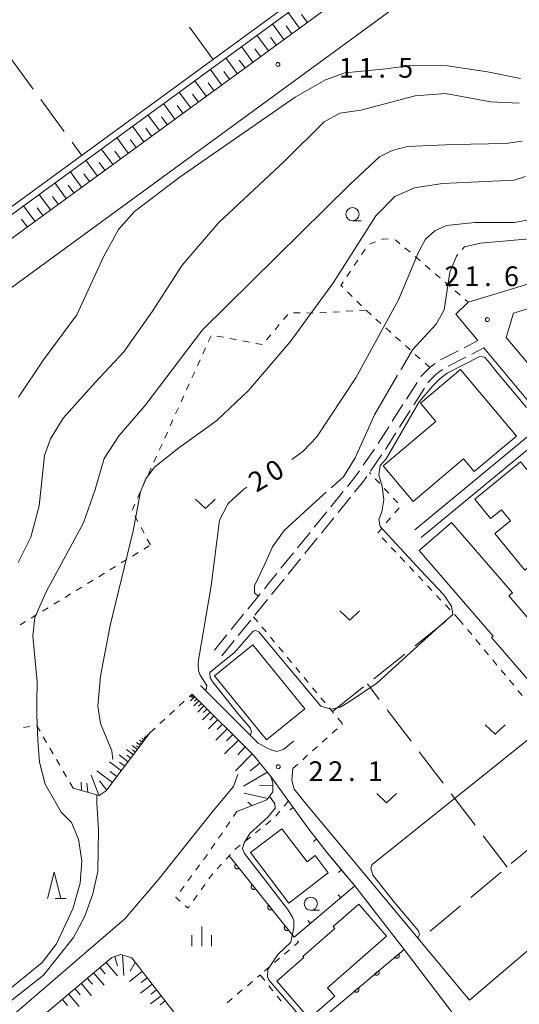
# Model space of a CAD drawing. Units: millimetres. Extents: x -72000 to -70000, y 40500 to 42000.
# Drawn here: x -71419 to -71324, y 40786 to 40973 of the extents above; entities that cross this region are included whole.
import ezdxf

# ---------------------------------------------------------------- set-up
doc = ezdxf.new("R2010")
doc.units = ezdxf.units.MM
for name, color, linetype, lineweight in [('210100_道路縁（街区線）', 7, 'Continuous', 15), ('210600_庭園路等', 7, 'Continuous', 15), ('300100_普通建物', 7, 'Continuous', 15), ('510100_水涯線（河川、湖池等）（海岸線）', 7, 'Continuous', 15), ('610111_人工斜面(上)', 7, 'Continuous', 9), ('610199_人工斜面(中)', 7, 'Continuous', 9), ('611000_被覆(直)', 7, 'Continuous', 20), ('614000_塀', 7, 'Continuous', 20), ('630100_植生界', 7, 'Continuous', 9), ('630200_耕地界', 7, 'Continuous', 9), ('631300_畑', 7, 'Continuous', 9), ('633100_広葉樹林', 7, 'Continuous', 9), ('633200_針葉樹林', 7, 'Continuous', 9), ('633400_荒地', 7, 'Continuous', 9), ('710100_等高線（計曲線）', 7, 'Continuous', 20), ('710107_等高線（計曲線）（注記）', 7, 'Continuous', 20), ('710200_等高線（主曲線）', 7, 'Continuous', 9), ('710300_等高線（補助曲線）', 7, 'Continuous', 9), ('731200_図化機測定による標高点', 7, 'Continuous', 20), ('731207_図化機測定による標高点（注記）', 7, 'Continuous', 20)]:
    doc.layers.add(name, color=color, linetype=linetype, lineweight=lineweight)
doc.styles.add('Style-WORKING', font='txt')

msp = doc.modelspace()

# ---------------------------------------------------------------- linework, layer by layer
at = {"layer": '210100_道路縁（街区線）', "flags": 128}
for points in [[(-71128.35, 41147.19), (-71165.95, 41119.78), (-71203.75, 41090.06), (-71431.36, 40923.72), (-71454.76, 40908.72), (-71489.52, 40882.46), (-71499.67, 40873.79), (-71549.12, 40837.65), (-71566.01, 40825.14), (-71587.6, 40809.64), (-71592.42, 40806.04)], [(-71428.34, 40916.63), (-71351.99, 40972.43), (-71286.37, 41020.38)], [(-71275.02, 40892.44), (-71277.55, 40890.45), (-71295.24, 40875.22), (-71308.15, 40890.13), (-71322.89, 40907.9), (-71326.9, 40912.74), (-71325.52, 40917.32), (-71321.38, 40918.58), (-71311.83, 40922), (-71304.38, 40925.53), (-71301.99, 40926.83), (-71275.02, 40892.44)], [(-71322.79, 40922.85), (-71334.09, 40919.43), (-71336.43, 40917.17), (-71332.26, 40912.14)], [(-71331.11, 40910.76), (-71319.45, 40896.71), (-71344.23, 40876.21)], [(-71343.04, 40874.77), (-71321.29, 40892.75), (-71317.57, 40894.43), (-71311.59, 40887.23), (-71297.28, 40870.7), (-71295.33, 40872.38), (-71270.56, 40840.87), (-71286.01, 40827.54)], [(-71386.45, 40845.1), (-71374.81, 40833.51), (-71371.51, 40829.46), (-71367.29, 40823.6), (-71364.5, 40819.73), (-71361.03, 40815.21), (-71355.57, 40808.69), (-71346.44, 40796.87), (-71336.96, 40784.45), (-71365.37, 40760.56), (-71368.18, 40762.38), (-71375.59, 40771.7), (-71381.37, 40778.97)], [(-71367.24, 40836.14), (-71369.14, 40834.55), (-71370.41, 40834.18), (-71371.86, 40834.62), (-71373.9, 40835.78), (-71384.87, 40846.69)], [(-71286.01, 40827.54), (-71290.42, 40823.73), (-71296.58, 40818.55), (-71315.59, 40802.57), (-71333.88, 40787.04), (-71365.27, 40824.78), (-71367.08, 40827.06), (-71367.53, 40828.77), (-71367.34, 40830.97)]]:
    msp.add_lwpolyline(points, dxfattribs=at)
at = {"layer": '210600_庭園路等'}
for p, q in [((-71334.881, 40910.788), (-71332.26, 40912.14)), ((-71333.429, 40909.564), (-71331.11, 40910.76)), ((-71339.325, 40908.497), (-71335.992, 40910.215)), ((-71337.873, 40907.271), (-71334.54, 40908.99)), ((-71345.797, 40901.045), (-71343.778, 40904.205)), ((-71344.423, 40899.932), (-71342.404, 40903.092)), ((-71348.489, 40896.831), (-71346.47, 40899.991)), ((-71347.115, 40895.718), (-71345.096, 40898.878)), ((-71351.182, 40892.618), (-71349.163, 40895.778)), ((-71349.807, 40891.505), (-71347.788, 40894.665)), ((-71360.142, 40880.604), (-71357.779, 40883.516)), ((-71358.777, 40879.499), (-71356.415, 40882.411)), ((-71363.293, 40876.722), (-71360.929, 40879.634)), ((-71361.928, 40875.616), (-71359.565, 40878.528)), ((-71366.443, 40872.839), (-71364.08, 40875.751)), ((-71365.078, 40871.733), (-71362.715, 40874.645)), ((-71369.594, 40868.957), (-71367.231, 40871.869)), ((-71368.228, 40867.85), (-71365.865, 40870.762)), ((-71371.378, 40863.968), (-71369.016, 40866.88)), ((-71375.897, 40861.193), (-71373.533, 40864.104)), ((-71374.528, 40860.085), (-71372.166, 40862.997)), ((-71379.048, 40857.312), (-71376.685, 40860.223)), ((-71377.679, 40856.202), (-71375.316, 40859.114)), ((-71382.2, 40853.43), (-71379.836, 40856.341)), ((-71380.83, 40852.32), (-71378.467, 40855.232))]:
    msp.add_line(p, q, dxfattribs=at)
at = {"layer": '210600_庭園路等', "flags": 128}
for points in [[(-71343.105, 40905.258), (-71343.04, 40905.36), (-71341.36, 40907.01), (-71340.347, 40907.783)], [(-71341.731, 40904.145), (-71341.67, 40904.24), (-71340.21, 40905.68), (-71338.948, 40906.642)], [(-71353.994, 40888.485), (-71352.03, 40891.29), (-71351.855, 40891.564)], [(-71352.628, 40887.379), (-71350.57, 40890.31), (-71350.48, 40890.452)], [(-71356.991, 40884.487), (-71355.56, 40886.25), (-71354.712, 40887.461)], [(-71355.627, 40883.382), (-71354.16, 40885.19), (-71353.345, 40886.355)], [(-71372.745, 40865.075), (-71371.88, 40866.14), (-71370.382, 40867.986)]]:
    msp.add_lwpolyline(points, dxfattribs=at)
at = {"layer": '300100_普通建物', "flags": 128}
for points in [[(-71350.23, 40888.41), (-71340.26, 40896.78), (-71343.17, 40900.25), (-71335.56, 40906.63), (-71324.97, 40894.01), (-71332.97, 40887.3), (-71334.97, 40889.68), (-71344.54, 40881.64), (-71350.23, 40888.41)], [(-71310.83, 40879.85), (-71318.57, 40873.5), (-71318.1, 40872.92), (-71323.36, 40868.61), (-71329.02, 40875.52), (-71326.07, 40877.94), (-71327.81, 40880.06), (-71329.85, 40878.39), (-71332.84, 40882.04), (-71324.16, 40889.15), (-71322.26, 40886.83), (-71320.56, 40888.23), (-71318.39, 40885.46), (-71316.57, 40886.85), (-71310.83, 40879.85)], [(-71321.92, 40846.86), (-71329.69, 40855.83), (-71329.37, 40856.1), (-71343.4, 40872.29), (-71337.25, 40877.62), (-71325.7, 40864.29), (-71326.39, 40863.69), (-71322.92, 40859.68), (-71320.6, 40861.68), (-71313.83, 40853.87), (-71321.92, 40846.86)], [(-71372.34, 40836.38), (-71382.19, 40848.57), (-71374.91, 40854.45), (-71365.06, 40842.26), (-71372.34, 40836.38)], [(-71368.11, 40805.45), (-71375.39, 40815.01), (-71369.42, 40819.55), (-71364.65, 40813.29), (-71363.12, 40814.45), (-71360.62, 40811.16), (-71368.11, 40805.45)], [(-71364.22, 40783.56), (-71370.38, 40790.63), (-71365.26, 40795.11), (-71365.45, 40795.33), (-71359.36, 40800.65), (-71359.68, 40801.01), (-71354.84, 40805.24), (-71349.56, 40799.18), (-71360.76, 40789.4), (-71359.36, 40787.8), (-71364.22, 40783.56)]]:
    msp.add_lwpolyline(points, dxfattribs=at)
at = {"layer": '510100_水涯線（河川、湖池等）（海岸線）', "flags": 128}
for points in [[(-71132.04, 41148.59), (-71594.53, 40810.51)], [(-71593.79, 40809.49), (-71131.46, 41147.46)]]:
    msp.add_lwpolyline(points, dxfattribs=at)
at = {"layer": '610111_人工斜面(上)', "flags": 128}
for points in [[(-71438.72, 40919), (-71431.36, 40923.72), (-71203.75, 41090.06), (-71185.51, 41104.4)], [(-71386.45, 40845.1), (-71374.81, 40833.51), (-71371.51, 40829.46), (-71371.47, 40829.29), (-71371.11, 40828.17), (-71371.14, 40826.53), (-71372.25, 40825.05), (-71377.93, 40822.83)], [(-71394.37, 40837.79), (-71401.45, 40828.43), (-71402.72, 40826.73), (-71404.07, 40825.87), (-71409.01, 40827.25)], [(-71464.05, 40778.91), (-71460.14, 40780.87), (-71433.65, 40769.51), (-71432.17, 40769.7), (-71430.38, 40770.87), (-71401.68, 40795.14), (-71399.93, 40795.69), (-71397.87, 40795.03)], [(-71397.87, 40795.03), (-71388.2, 40782.55), (-71388.42, 40781.72), (-71390.89, 40779.02), (-71408.33, 40763.51), (-71408.99, 40763.7)]]:
    msp.add_lwpolyline(points, dxfattribs=at)
at = {"layer": '610199_人工斜面(中)', "flags": 128}
for points in [[(-71366.08, 40971.42), (-71368.24, 40974.37)], [(-71364.6, 40972.5), (-71365.68, 40973.98)], [(-71369.03, 40969.26), (-71371.19, 40972.22)], [(-71367.55, 40970.34), (-71368.63, 40971.82)], [(-71371.98, 40967.11), (-71374.14, 40970.06)], [(-71370.51, 40968.18), (-71371.59, 40969.66)], [(-71374.94, 40964.95), (-71377.09, 40967.9)], [(-71373.46, 40966.03), (-71374.54, 40967.5)], [(-71377.89, 40962.79), (-71380.05, 40965.74)], [(-71376.41, 40963.87), (-71377.49, 40965.35)], [(-71380.84, 40960.63), (-71383, 40963.59)], [(-71379.36, 40961.71), (-71380.44, 40963.19)], [(-71383.79, 40958.48), (-71385.95, 40961.43)], [(-71382.31, 40959.56), (-71383.39, 40961.03)], [(-71386.74, 40956.32), (-71388.9, 40959.27)], [(-71389.69, 40954.16), (-71391.85, 40957.11)], [(-71385.27, 40957.4), (-71386.35, 40958.87)], [(-71388.22, 40955.24), (-71389.3, 40956.72)], [(-71392.64, 40952.01), (-71394.8, 40954.96)], [(-71391.17, 40953.09), (-71392.25, 40954.56)], [(-71395.59, 40949.85), (-71397.75, 40952.8)], [(-71394.12, 40950.93), (-71395.2, 40952.4)], [(-71398.54, 40947.7), (-71400.7, 40950.65)], [(-71397.07, 40948.77), (-71398.15, 40950.25)], [(-71401.49, 40945.54), (-71403.65, 40948.49)], [(-71400.02, 40946.62), (-71401.09, 40948.09)], [(-71404.44, 40943.39), (-71406.59, 40946.34)], [(-71402.96, 40944.46), (-71404.04, 40945.94)], [(-71407.39, 40941.23), (-71409.54, 40944.18)], [(-71405.91, 40942.31), (-71406.99, 40943.78)], [(-71410.34, 40939.08), (-71412.49, 40942.03)], [(-71408.86, 40940.15), (-71409.94, 40941.63)], [(-71413.28, 40936.92), (-71415.44, 40939.87)], [(-71411.81, 40938), (-71412.89, 40939.47)], [(-71416.23, 40934.77), (-71418.38, 40937.72)], [(-71414.76, 40935.85), (-71415.83, 40937.32)], [(-71417.7, 40933.69), (-71418.78, 40935.17)], [(-71385.94, 40844.59), (-71386.73, 40843.8)], [(-71386.3, 40844.95), (-71386.66, 40844.59)], [(-71386.12, 40844.77), (-71386.49, 40844.39)], [(-71385.15, 40843.81), (-71386.11, 40842.84)], [(-71385.55, 40844.2), (-71385.98, 40843.76)], [(-71384.67, 40843.33), (-71385.2, 40842.79)], [(-71384.19, 40842.85), (-71385.36, 40841.67)], [(-71383.01, 40841.67), (-71384.44, 40840.23)], [(-71383.6, 40842.26), (-71384.25, 40841.61)], [(-71381.57, 40840.24), (-71383.32, 40838.48)], [(-71382.29, 40840.96), (-71383.09, 40840.16)], [(-71380.69, 40839.37), (-71381.66, 40838.39)], [(-71394.65, 40837.41), (-71394.77, 40837.5)], [(-71379.81, 40838.49), (-71381.95, 40836.34)], [(-71396.24, 40835.32), (-71397, 40835.89)], [(-71395.8, 40835.9), (-71396.38, 40836.34)], [(-71396.02, 40835.61), (-71396.35, 40835.86)], [(-71395.46, 40836.34), (-71395.91, 40836.68)], [(-71395.63, 40836.12), (-71395.89, 40836.31)], [(-71395.2, 40836.68), (-71395.54, 40836.94)], [(-71395.33, 40836.51), (-71395.53, 40836.66)], [(-71395.01, 40836.94), (-71395.27, 40837.14)], [(-71395.1, 40836.81), (-71395.25, 40836.93)], [(-71394.86, 40837.14), (-71395.05, 40837.29)], [(-71394.93, 40837.04), (-71395.05, 40837.13)], [(-71394.74, 40837.29), (-71394.89, 40837.41)], [(-71394.8, 40837.22), (-71394.89, 40837.28)], [(-71394.7, 40837.35), (-71394.76, 40837.4)], [(-71377.66, 40836.35), (-71380.27, 40833.73)], [(-71378.74, 40837.42), (-71379.93, 40836.23)], [(-71397.57, 40833.56), (-71398.87, 40834.55)], [(-71396.81, 40834.56), (-71397.81, 40835.31)], [(-71397.19, 40834.06), (-71397.76, 40834.49)], [(-71396.52, 40834.94), (-71396.96, 40835.27)], [(-71376.35, 40835.05), (-71377.8, 40833.59)], [(-71399.84, 40830.56), (-71402.07, 40832.24)], [(-71398.55, 40832.26), (-71400.25, 40833.55)], [(-71399.2, 40831.41), (-71400.18, 40832.15)], [(-71398.06, 40832.91), (-71398.81, 40833.48)], [(-71375.04, 40833.74), (-71378.23, 40830.53)], [(-71373.58, 40832.01), (-71375.43, 40830.51)], [(-71401.52, 40828.33), (-71404.47, 40830.52)], [(-71400.68, 40829.45), (-71401.97, 40830.42)], [(-71372.15, 40830.25), (-71376.72, 40827.6)], [(-71407.41, 40826.8), (-71407.44, 40828.37)], [(-71406.21, 40826.47), (-71406.42, 40828.16)], [(-71404.13, 40825.89), (-71405.58, 40829.71)], [(-71402.61, 40826.86), (-71404, 40828.64)], [(-71371.12, 40827.74), (-71373.65, 40827.8)], [(-71372.1, 40825.25), (-71376.56, 40826.27)], [(-71375.09, 40823.94), (-71375.9, 40824.61)], [(-71401.09, 40795.33), (-71400.61, 40793.51)], [(-71399.63, 40795.6), (-71399.41, 40791.71)], [(-71403.95, 40793.23), (-71402.94, 40792.04)], [(-71402.77, 40794.22), (-71400.6, 40791.65)], [(-71397.2, 40794.17), (-71398.15, 40792.51)], [(-71406.31, 40791.23), (-71405.31, 40790.05)], [(-71405.12, 40792.23), (-71403.13, 40789.88)], [(-71395.88, 40792.47), (-71398.3, 40790.6)], [(-71394.95, 40791.26), (-71396.1, 40790.37)], [(-71408.68, 40789.22), (-71407.67, 40788.04)], [(-71407.49, 40790.23), (-71405.49, 40787.87)], [(-71394.01, 40790.06), (-71396.2, 40788.36)], [(-71393.17, 40788.96), (-71394.21, 40788.15)], [(-71411.07, 40787.2), (-71410.06, 40786.01)], [(-71409.87, 40788.22), (-71407.86, 40785.84)], [(-71392.32, 40787.87), (-71394.3, 40786.33)], [(-71391.55, 40786.88), (-71392.5, 40786.14)]]:
    msp.add_lwpolyline(points, dxfattribs=at)
at = {"layer": '611000_被覆(直)'}
for p, q in [((-71379.43, 40814.38), (-71367.06, 40798.99)), ((-71364.86, 40780.98), (-71346.27, 40796.65))]:
    msp.add_line(p, q, dxfattribs=at)
at = {"layer": '611000_被覆(直)', "flags": 128}
for points in [[(-71378.177, 40812.821), (-71378.21, 40812.792), (-71378.24, 40812.76), (-71378.267, 40812.727), (-71378.292, 40812.691), (-71378.312, 40812.652), (-71378.33, 40812.612), (-71378.344, 40812.571), (-71378.354, 40812.529), (-71378.361, 40812.486), (-71378.363, 40812.442), (-71378.363, 40812.398), (-71378.358, 40812.355), (-71378.349, 40812.312), (-71378.337, 40812.27), (-71378.321, 40812.229), (-71378.302, 40812.191), (-71378.28, 40812.154), (-71378.254, 40812.118), (-71378.224, 40812.085), (-71378.193, 40812.055), (-71378.159, 40812.028), (-71378.123, 40812.004), (-71378.085, 40811.983), (-71378.045, 40811.965), (-71378.004, 40811.951), (-71377.961, 40811.941), (-71377.918, 40811.934), (-71377.874, 40811.932), (-71377.831, 40811.932), (-71377.787, 40811.937), (-71377.744, 40811.946), (-71377.703, 40811.958), (-71377.662, 40811.974), (-71377.623, 40811.993), (-71377.586, 40812.016), (-71377.551, 40812.042)], [(-71377.551, 40812.042), (-71378.177, 40812.821)], [(-71375.045, 40808.924), (-71375.078, 40808.895), (-71375.107, 40808.863), (-71375.135, 40808.83), (-71375.159, 40808.793), (-71375.18, 40808.755), (-71375.197, 40808.715), (-71375.212, 40808.674), (-71375.222, 40808.632), (-71375.229, 40808.588), (-71375.231, 40808.545), (-71375.231, 40808.501), (-71375.225, 40808.458), (-71375.217, 40808.415), (-71375.205, 40808.373), (-71375.189, 40808.332), (-71375.169, 40808.294), (-71375.147, 40808.257), (-71375.121, 40808.221), (-71375.092, 40808.188), (-71375.06, 40808.158), (-71375.027, 40808.131), (-71374.991, 40808.107), (-71374.952, 40808.086), (-71374.912, 40808.068), (-71374.871, 40808.054), (-71374.829, 40808.044), (-71374.786, 40808.037), (-71374.742, 40808.035), (-71374.698, 40808.035), (-71374.655, 40808.04), (-71374.612, 40808.049), (-71374.57, 40808.061), (-71374.529, 40808.077), (-71374.491, 40808.096), (-71374.454, 40808.119), (-71374.418, 40808.145)], [(-71374.418, 40808.145), (-71375.045, 40808.924)], [(-71371.912, 40805.027), (-71371.945, 40804.998), (-71371.975, 40804.966), (-71372.002, 40804.933), (-71372.027, 40804.896), (-71372.047, 40804.858), (-71372.065, 40804.818), (-71372.079, 40804.777), (-71372.089, 40804.734), (-71372.097, 40804.691), (-71372.099, 40804.647), (-71372.098, 40804.604), (-71372.093, 40804.561), (-71372.084, 40804.518), (-71372.072, 40804.476), (-71372.056, 40804.435), (-71372.037, 40804.397), (-71372.015, 40804.359), (-71371.989, 40804.324), (-71371.96, 40804.291), (-71371.928, 40804.261), (-71371.895, 40804.234), (-71371.858, 40804.209), (-71371.82, 40804.189), (-71371.78, 40804.171), (-71371.739, 40804.157), (-71371.696, 40804.147), (-71371.653, 40804.139), (-71371.609, 40804.137), (-71371.566, 40804.138), (-71371.523, 40804.143), (-71371.48, 40804.152), (-71371.438, 40804.164), (-71371.397, 40804.18), (-71371.359, 40804.199), (-71371.321, 40804.221), (-71371.286, 40804.247)], [(-71371.286, 40804.247), (-71371.912, 40805.027)], [(-71368.78, 40801.13), (-71368.813, 40801.101), (-71368.843, 40801.069), (-71368.87, 40801.036), (-71368.894, 40800.999), (-71368.915, 40800.961), (-71368.933, 40800.921), (-71368.947, 40800.88), (-71368.957, 40800.837), (-71368.964, 40800.794), (-71368.966, 40800.75), (-71368.966, 40800.707), (-71368.961, 40800.663), (-71368.952, 40800.621), (-71368.94, 40800.579), (-71368.924, 40800.538), (-71368.905, 40800.499), (-71368.882, 40800.462), (-71368.856, 40800.427), (-71368.827, 40800.394), (-71368.795, 40800.364), (-71368.762, 40800.337), (-71368.726, 40800.312), (-71368.687, 40800.292), (-71368.647, 40800.274), (-71368.606, 40800.259), (-71368.564, 40800.25), (-71368.521, 40800.242), (-71368.477, 40800.24), (-71368.433, 40800.241), (-71368.39, 40800.246), (-71368.347, 40800.255), (-71368.305, 40800.266), (-71368.264, 40800.283), (-71368.226, 40800.302), (-71368.189, 40800.324), (-71368.153, 40800.35)], [(-71368.153, 40800.35), (-71368.78, 40801.13)], [(-71347.274, 40795.804), (-71348.039, 40795.159)], [(-71348.039, 40795.159), (-71348.009, 40795.127), (-71347.977, 40795.098), (-71347.943, 40795.071), (-71347.906, 40795.048), (-71347.867, 40795.028), (-71347.826, 40795.011), (-71347.785, 40794.998), (-71347.742, 40794.989), (-71347.699, 40794.982), (-71347.655, 40794.982), (-71347.612, 40794.983), (-71347.569, 40794.989), (-71347.526, 40794.999), (-71347.484, 40795.012), (-71347.444, 40795.029), (-71347.406, 40795.049), (-71347.369, 40795.072), (-71347.334, 40795.099), (-71347.302, 40795.129), (-71347.273, 40795.161), (-71347.247, 40795.195), (-71347.223, 40795.232), (-71347.203, 40795.271), (-71347.186, 40795.311), (-71347.173, 40795.353), (-71347.164, 40795.395), (-71347.158, 40795.439), (-71347.157, 40795.483), (-71347.158, 40795.526), (-71347.164, 40795.569), (-71347.174, 40795.612), (-71347.187, 40795.653), (-71347.204, 40795.694), (-71347.224, 40795.732), (-71347.247, 40795.769), (-71347.274, 40795.804)], [(-71351.097, 40792.581), (-71351.862, 40791.937)], [(-71351.862, 40791.937), (-71351.832, 40791.904), (-71351.8, 40791.875), (-71351.766, 40791.849), (-71351.729, 40791.825), (-71351.69, 40791.806), (-71351.649, 40791.789), (-71351.608, 40791.775), (-71351.565, 40791.767), (-71351.522, 40791.76), (-71351.478, 40791.759), (-71351.435, 40791.76), (-71351.392, 40791.767), (-71351.349, 40791.776), (-71351.307, 40791.789), (-71351.267, 40791.806), (-71351.229, 40791.827), (-71351.192, 40791.85), (-71351.157, 40791.877), (-71351.125, 40791.906), (-71351.096, 40791.939), (-71351.07, 40791.973), (-71351.046, 40792.01), (-71351.026, 40792.048), (-71351.009, 40792.089), (-71350.996, 40792.13), (-71350.987, 40792.173), (-71350.981, 40792.216), (-71350.98, 40792.26), (-71350.981, 40792.304), (-71350.987, 40792.347), (-71350.997, 40792.389), (-71351.01, 40792.431), (-71351.027, 40792.471), (-71351.047, 40792.509), (-71351.07, 40792.546), (-71351.097, 40792.581)], [(-71354.92, 40789.359), (-71355.685, 40788.714)], [(-71355.685, 40788.714), (-71355.655, 40788.682), (-71355.623, 40788.653), (-71355.589, 40788.626), (-71355.552, 40788.603), (-71355.513, 40788.583), (-71355.472, 40788.566), (-71355.431, 40788.553), (-71355.388, 40788.544), (-71355.345, 40788.537), (-71355.301, 40788.537), (-71355.258, 40788.538), (-71355.215, 40788.544), (-71355.172, 40788.554), (-71355.13, 40788.567), (-71355.09, 40788.584), (-71355.052, 40788.604), (-71355.015, 40788.627), (-71354.98, 40788.654), (-71354.948, 40788.684), (-71354.919, 40788.716), (-71354.893, 40788.75), (-71354.869, 40788.787), (-71354.849, 40788.826), (-71354.832, 40788.866), (-71354.819, 40788.908), (-71354.81, 40788.95), (-71354.804, 40788.994), (-71354.803, 40789.038), (-71354.804, 40789.081), (-71354.81, 40789.124), (-71354.82, 40789.167), (-71354.833, 40789.208), (-71354.85, 40789.249), (-71354.87, 40789.287), (-71354.893, 40789.324), (-71354.92, 40789.359)]]:
    msp.add_lwpolyline(points, dxfattribs=at)
at = {"layer": '614000_塀'}
for p, q in [((-71367.29, 40823.6), (-71367.898, 40823.161)), ((-71362.838, 40817.565), (-71363.433, 40817.108)), ((-71358.12, 40811.737), (-71358.695, 40811.256)), ((-71358.265, 40806.415), (-71358.749, 40806.988)), ((-71363.996, 40801.577), (-71364.479, 40802.15))]:
    msp.add_line(p, q, dxfattribs=at)
at = {"layer": '614000_塀', "flags": 128}
msp.add_lwpolyline([(-71367.29, 40823.6), (-71364.5, 40819.73), (-71361.03, 40815.21), (-71358.03, 40811.63), (-71355.57, 40808.69), (-71367.06, 40798.99)], dxfattribs=at)
at = {"layer": '630100_植生界'}
for p, q in [((-71354.303, 40928.44), (-71353.606, 40929.478)), ((-71352.833, 40930.42), (-71351.662, 40930.857)), ((-71346.082, 40929.701), (-71345.132, 40928.888)), ((-71355.697, 40926.365), (-71355, 40927.403)), ((-71344.183, 40928.075), (-71343.233, 40927.262)), ((-71357.091, 40924.29), (-71356.394, 40925.328)), ((-71342.284, 40926.448), (-71341.335, 40925.635)), ((-71340.385, 40924.822), (-71339.436, 40924.009)), ((-71338.487, 40923.196), (-71337.537, 40922.383)), ((-71336.588, 40921.569), (-71335.639, 40920.756)), ((-71356.113, 40920.508), (-71356.998, 40921.391)), ((-71334.689, 40919.943), (-71334.09, 40919.43)), ((-71354.343, 40918.742), (-71355.228, 40919.625)), ((-71353.48, 40917.91), (-71354.728, 40917.837)), ((-71352.513, 40917.04), (-71353.442, 40917.876)), ((-71368.311, 40917.084), (-71369.11, 40916.123)), ((-71365.963, 40917.385), (-71367.213, 40917.4)), ((-71363.464, 40917.355), (-71364.713, 40917.37)), ((-71360.967, 40917.471), (-71362.215, 40917.398)), ((-71358.471, 40917.618), (-71359.719, 40917.545)), ((-71355.976, 40917.764), (-71357.224, 40917.691)), ((-71350.654, 40915.369), (-71351.584, 40916.205)), ((-71369.908, 40915.162), (-71370.707, 40914.201)), ((-71348.795, 40913.697), (-71349.725, 40914.533)), ((-71382.855, 40913.014), (-71383.37, 40911.875)), ((-71380.502, 40912.756), (-71381.73, 40912.985)), ((-71378.044, 40912.298), (-71379.273, 40912.527)), ((-71371.506, 40913.239), (-71372.305, 40912.278)), ((-71346.937, 40912.025), (-71347.866, 40912.861)), ((-71383.886, 40910.736), (-71384.401, 40909.597)), ((-71375.586, 40911.84), (-71376.815, 40912.069)), ((-71373.128, 40911.383), (-71374.357, 40911.612)), ((-71345.078, 40910.353), (-71346.007, 40911.189)), ((-71343.219, 40908.682), (-71344.148, 40909.518)), ((-71384.916, 40908.458), (-71385.432, 40907.32)), ((-71341.36, 40907.01), (-71342.289, 40907.846)), ((-71385.947, 40906.181), (-71386.462, 40905.042)), ((-71386.978, 40903.903), (-71387.493, 40902.764)), ((-71388.008, 40901.625), (-71388.524, 40900.487)), ((-71389.04, 40899.348), (-71389.556, 40898.21)), ((-71390.073, 40897.072), (-71390.59, 40895.934)), ((-71391.107, 40894.795), (-71391.623, 40893.657)), ((-71392.14, 40892.519), (-71392.657, 40891.381)), ((-71393.174, 40890.243), (-71393.69, 40889.104)), ((-71394.207, 40887.966), (-71394.724, 40886.828)), ((-71352.558, 40886.848), (-71352.81, 40887.12)), ((-71395.241, 40885.69), (-71395.757, 40884.552)), ((-71350.858, 40885.015), (-71351.708, 40885.932)), ((-71396.274, 40883.413), (-71396.791, 40882.275)), ((-71349.158, 40883.182), (-71350.008, 40884.099)), ((-71397.307, 40881.137), (-71397.824, 40879.999)), ((-71347.457, 40881.349), (-71348.308, 40882.266)), ((-71397.306, 40878.897), (-71396.711, 40877.797)), ((-71348.022, 40879.462), (-71347.216, 40880.418)), ((-71349.632, 40877.55), (-71348.827, 40878.506)), ((-71396.116, 40876.698), (-71395.522, 40875.599)), ((-71351.243, 40875.638), (-71350.438, 40876.594)), ((-71395.612, 40872.562), (-71394.546, 40873.215)), ((-71394.927, 40874.499), (-71394.332, 40873.4)), ((-71349.543, 40873.818), (-71350.4, 40874.728)), ((-71397.743, 40871.255), (-71396.678, 40871.909)), ((-71347.829, 40871.998), (-71348.686, 40872.908)), ((-71402.006, 40868.642), (-71400.94, 40869.296)), ((-71399.875, 40869.949), (-71398.809, 40870.602)), ((-71346.115, 40870.179), (-71346.972, 40871.089)), ((-71344.401, 40868.359), (-71345.258, 40869.269)), ((-71404.138, 40867.336), (-71403.072, 40867.989)), ((-71342.687, 40866.539), (-71343.544, 40867.449)), ((-71406.269, 40866.029), (-71405.203, 40866.683)), ((-71340.973, 40864.719), (-71341.83, 40865.629)), ((-71410.532, 40863.416), (-71409.466, 40864.07)), ((-71408.4, 40864.723), (-71407.335, 40865.376)), ((-71339.258, 40862.9), (-71340.115, 40863.809)), ((-71412.663, 40862.11), (-71411.598, 40862.763)), ((-71337.544, 40861.08), (-71338.401, 40861.99)), ((-71416.926, 40859.497), (-71415.86, 40860.15)), ((-71414.795, 40860.803), (-71413.729, 40861.456)), ((-71335.83, 40859.26), (-71336.687, 40860.17)), ((-71419.058, 40858.19), (-71417.992, 40858.843)), ((-71374.8, 40859.75), (-71374, 40858.789)), ((-71335.83, 40859.26), (-71335.033, 40858.297)), ((-71373.201, 40857.828), (-71372.401, 40856.867)), ((-71334.235, 40857.335), (-71333.438, 40856.372)), ((-71371.602, 40855.907), (-71370.802, 40854.946)), ((-71332.64, 40855.41), (-71331.843, 40854.447)), ((-71370.003, 40853.985), (-71369.203, 40853.024)), ((-71331.045, 40853.485), (-71330.248, 40852.522)), ((-71368.404, 40852.063), (-71367.604, 40851.102)), ((-71329.45, 40851.559), (-71328.653, 40850.597)), ((-71366.805, 40850.141), (-71366.005, 40849.181)), ((-71327.855, 40849.634), (-71327.058, 40848.672)), ((-71365.206, 40848.22), (-71364.406, 40847.259)), ((-71326.26, 40847.709), (-71325.463, 40846.746)), ((-71387.022, 40844.572), (-71386.45, 40845.1)), ((-71363.607, 40846.298), (-71362.807, 40845.337)), ((-71324.666, 40845.784), (-71323.868, 40844.821)), ((-71388.859, 40842.877), (-71387.94, 40843.725)), ((-71362.007, 40844.376), (-71361.208, 40843.415)), ((-71390.696, 40841.181), (-71389.777, 40842.029)), ((-71360.408, 40842.455), (-71359.609, 40841.494)), ((-71392.533, 40839.486), (-71391.614, 40840.333)), ((-71358.809, 40840.533), (-71358.01, 40839.572)), ((-71358.036, 40839.318), (-71357.9, 40839.44)), ((-71417.171, 40838.927), (-71418.412, 40838.772)), ((-71394.37, 40837.79), (-71393.451, 40838.638)), ((-71359.897, 40837.648), (-71358.966, 40838.483)), ((-71414.018, 40835.906), (-71414.644, 40836.988)), ((-71361.758, 40835.979), (-71360.827, 40836.814)), ((-71412.766, 40833.742), (-71413.392, 40834.824)), ((-71363.618, 40834.309), (-71362.688, 40835.144)), ((-71411.514, 40831.578), (-71412.14, 40832.66)), ((-71365.479, 40832.64), (-71364.549, 40833.474)), ((-71410.262, 40829.414), (-71410.888, 40830.496)), ((-71367.34, 40830.97), (-71366.41, 40831.805)), ((-71409.01, 40827.25), (-71409.636, 40828.332)), ((-71368.16, 40824.81), (-71368.969, 40823.857)), ((-71378.574, 40821.891), (-71377.93, 40822.83)), ((-71369.778, 40822.904), (-71370.587, 40821.952)), ((-71379.989, 40819.83), (-71379.282, 40820.861)), ((-71371.494, 40821.099), (-71372.468, 40820.315)), ((-71373.442, 40819.532), (-71374.416, 40818.749)), ((-71381.403, 40817.769), (-71380.696, 40818.799)), ((-71375.39, 40817.966), (-71376.364, 40817.182)), ((-71382.818, 40815.707), (-71382.111, 40816.738)), ((-71384.274, 40813.675), (-71383.535, 40814.683)), ((-71379.153, 40814.689), (-71379.998, 40813.768)), ((-71385.753, 40811.66), (-71385.013, 40812.668)), ((-71380.844, 40812.848), (-71381.689, 40811.927)), ((-71387.231, 40809.644), (-71386.492, 40810.652)), ((-71388.71, 40807.628), (-71387.971, 40808.636)), ((-71384.014, 40808.994), (-71384.736, 40807.974)), ((-71385.458, 40806.953), (-71386.181, 40805.933)), ((-71368.903, 40795.783), (-71367.952, 40796.594)), ((-71370.806, 40794.16), (-71369.855, 40794.972)), ((-71372.708, 40792.538), (-71371.757, 40793.349)), ((-71374.056, 40791.391), (-71373.55, 40791.82)), ((-71372.679, 40790.733), (-71373.46, 40791.708)), ((-71377.871, 40788.158), (-71376.917, 40788.967)), ((-71375.964, 40789.775), (-71375.01, 40790.583)), ((-71371.115, 40788.782), (-71371.897, 40789.758)), ((-71379.778, 40786.542), (-71378.825, 40787.35)), ((-71369.551, 40786.832), (-71370.333, 40787.807))]:
    msp.add_line(p, q, dxfattribs=at)
at = {"layer": '630100_植生界', "flags": 128}
for points in [[(-71350.491, 40931.294), (-71350.1, 40931.44), (-71349.272, 40931.349)], [(-71348.03, 40931.213), (-71347.82, 40931.19), (-71347.031, 40930.514)], [(-71357.883, 40922.274), (-71358.22, 40922.61), (-71357.788, 40923.252)], [(-71415.27, 40838.07), (-71415.86, 40839.09), (-71415.931, 40839.081)], [(-71377.339, 40816.399), (-71378.27, 40815.65), (-71378.307, 40815.61)], [(-71382.535, 40811.006), (-71382.77, 40810.75), (-71383.291, 40810.014)], [(-71388.692, 40805.777), (-71389.53, 40806.51), (-71389.449, 40806.62)], [(-71386.903, 40804.913), (-71387.21, 40804.48), (-71387.751, 40804.954)], [(-71367.001, 40797.405), (-71366.28, 40798.02), (-71366.469, 40798.255)]]:
    msp.add_lwpolyline(points, dxfattribs=at)
at = {"layer": '630200_耕地界'}
for p, q in [((-71382.5, 40965.5), (-71386.92, 40971.559)), ((-71420.98, 40965.908), (-71416.559, 40959.85)), ((-71415.085, 40957.831), (-71410.664, 40951.772)), ((-71409.19, 40949.753), (-71407.4, 40947.3)), ((-71344.182, 40854.216), (-71338.314, 40858.887)), ((-71352.006, 40847.988), (-71346.138, 40852.659)), ((-71350.965, 40844.082), (-71353.21, 40847.03)), ((-71359.83, 40841.76), (-71353.962, 40846.431)), ((-71344.906, 40836.127), (-71349.45, 40842.093)), ((-71338.848, 40828.171), (-71343.392, 40834.138)), ((-71332.789, 40820.216), (-71337.333, 40826.182)), ((-71326.73, 40812.26), (-71331.274, 40818.227)), ((-71320.185, 40817.73), (-71325.942, 40812.922)), ((-71327.861, 40811.32), (-71333.617, 40806.512)), ((-71335.536, 40804.909), (-71341.292, 40800.102)), ((-71343.211, 40798.499), (-71343.33, 40798.4))]:
    msp.add_line(p, q, dxfattribs=at)
at = {"layer": '631300_畑', "flags": 128}
for points in [[(-71385.795, 40882.045), (-71383.92, 40880.295), (-71382.045, 40882.045)], [(-71358.425, 40860.885), (-71356.55, 40859.135), (-71354.675, 40860.885)], [(-71330.865, 40839.245), (-71328.99, 40837.495), (-71327.115, 40839.245)], [(-71351.445, 40826.205), (-71349.57, 40824.455), (-71347.695, 40826.205)]]:
    msp.add_lwpolyline(points, dxfattribs=at)
at = {"layer": '633100_広葉樹林'}
for p, q in [((-71356.04, 40934.87), (-71354.373, 40934.87)), ((-71363.94, 40804.07), (-71362.273, 40804.07))]:
    msp.add_line(p, q, dxfattribs=at)
for centre in [(-71356.04, 40936.12), (-71363.94, 40805.32)]:
    msp.add_circle(centre, 1.249875, dxfattribs=at)
at = {"layer": '633200_針葉樹林'}
msp.add_line((-71412.382, 40806.29), (-71410.298, 40806.29), dxfattribs=at)
at = {"layer": '633200_針葉樹林', "flags": 128}
msp.add_lwpolyline([(-71413.84, 40806.29), (-71412.59, 40811.29), (-71411.34, 40806.29)], dxfattribs=at)
at = {"layer": '633400_荒地'}
for p, q in [((-71384.62, 40797.275), (-71384.62, 40801.025)), ((-71386.494, 40797.275), (-71386.494, 40799.375)), ((-71382.744, 40797.275), (-71382.744, 40799.375))]:
    msp.add_line(p, q, dxfattribs=at)
at = {"layer": '710100_等高線（計曲線）', "flags": 128}
for points in [[(-71266.84, 40985.93), (-71267.88, 40984.98), (-71275.31, 40981.17), (-71281.17, 40977.86), (-71285.54, 40973.87), (-71288.49, 40969.18), (-71291.32, 40961.07), (-71293.29, 40957.05), (-71295.9, 40954.85), (-71304.92, 40949.19), (-71311.54, 40944.11), (-71319.36, 40936.48), (-71321.91, 40935.16), (-71325.33, 40934.52), (-71332.87, 40934.55), (-71338.19, 40933.96), (-71340.42, 40932.98), (-71342.2, 40931.36), (-71343.52, 40928.91), (-71347.33, 40919.87), (-71355.4, 40905.05), (-71362.82, 40893.9), (-71365.38, 40891.19), (-71367.54, 40889.56)], [(-71376.05, 40884.36), (-71376.66, 40883.98), (-71379.61, 40881.25), (-71381.27, 40878.06), (-71382.85, 40865.61), (-71385.22, 40851.51), (-71385.29, 40850.71), (-71385.22, 40849.49), (-71384.94, 40848.66), (-71383.65, 40846.7), (-71383.69, 40846.15), (-71383.94, 40845.77)], [(-71377.76, 40829.81), (-71378.61, 40827.54), (-71382.45, 40822.97), (-71392.84, 40809.85), (-71399.19, 40802.46), (-71425.18, 40780.16), (-71429.93, 40775.29), (-71432.99, 40774.37), (-71436.25, 40774.5), (-71441.79, 40775.28), (-71445.7, 40775.91), (-71446, 40775.75), (-71446.49, 40775.01)]]:
    msp.add_lwpolyline(points, dxfattribs=at)
at = {"layer": '710200_等高線（主曲線）', "flags": 128}
for points in [[(-71419.35, 40901.41), (-71414.59, 40908.5), (-71408.3, 40917.02), (-71403.24, 40928.02), (-71400.39, 40933.18), (-71397.37, 40936.64), (-71388.73, 40943.17), (-71366.87, 40958.33), (-71361.13, 40961.62), (-71357.48, 40962.93), (-71349.7, 40963.66), (-71344.98, 40964.29), (-71338.02, 40964.27), (-71330.47, 40963.13), (-71324.17, 40961.84)], [(-71419.44, 40870.04), (-71417.03, 40874.87), (-71415.45, 40880.8), (-71414.44, 40890.31), (-71413.31, 40893.49), (-71410.9, 40897.42), (-71404.79, 40904.17), (-71399.37, 40910.02), (-71393.96, 40917.69), (-71388.33, 40926.45), (-71381.46, 40934.48), (-71368.93, 40946.18), (-71361.41, 40953.63), (-71358.41, 40955.3), (-71354.43, 40955.82), (-71344.14, 40958.57), (-71338.41, 40958.99), (-71329.79, 40957.45), (-71324.41, 40957.19)], [(-71323.84, 40949.94), (-71326.99, 40949.51), (-71336.87, 40949.32), (-71345.62, 40948.92), (-71348.51, 40948.22), (-71350.92, 40947), (-71356.56, 40941.75), (-71384.48, 40914.19), (-71395.38, 40899.75), (-71400.24, 40894.16), (-71403.08, 40889.8), (-71404.82, 40883.87), (-71407.02, 40877.54), (-71414.09, 40864.5), (-71416.24, 40859.59), (-71416.64, 40856.15), (-71415.79, 40847.34), (-71415.86, 40843.9), (-71415.86, 40841.16), (-71415.71, 40836.35), (-71415.35, 40832.16), (-71414.27, 40827.97), (-71411.27, 40822.71), (-71409.28, 40820.7), (-71407.95, 40817.57), (-71407.37, 40813.48), (-71407.63, 40809.23), (-71409.04, 40804.38), (-71412.17, 40797.73), (-71414.87, 40794.15), (-71422.09, 40788.27)], [(-71401.48, 40832.66), (-71401.66, 40834.34), (-71403.79, 40839.52), (-71404.31, 40842.77), (-71403.8, 40848.49), (-71401.96, 40858.07), (-71397.58, 40876.02), (-71396.19, 40883.43), (-71395.22, 40885.92), (-71393.54, 40888.1), (-71388.93, 40891.82), (-71381.73, 40896.97), (-71375.74, 40902.65), (-71367.88, 40911.91), (-71359.63, 40923.18), (-71351.62, 40935.8), (-71347.98, 40939.47), (-71344.31, 40941.08), (-71338.98, 40941.94), (-71325.37, 40942.54), (-71323.26, 40943.28)], [(-71323.02, 40899.43), (-71328.63, 40906.11), (-71330.32, 40908.23), (-71331.01, 40908.96), (-71331.91, 40909.14), (-71338.07, 40905.96), (-71339.5, 40904.87), (-71340.83, 40903.57), (-71343.39, 40900.54), (-71349.68, 40889.72), (-71350.79, 40888.47), (-71351.01, 40886.7), (-71350.44, 40884.5), (-71350.09, 40881.94), (-71350.5, 40879.64), (-71351.01, 40878.17), (-71350.79, 40876.88), (-71343.16, 40868.6), (-71338.75, 40863.93), (-71337.29, 40861.76), (-71336.99, 40860.2), (-71339.53, 40857.94), (-71351.43, 40847.18), (-71356.49, 40843.74), (-71358.39, 40842.6), (-71360.14, 40842.22), (-71362.02, 40842.79), (-71371.62, 40854.32), (-71373.76, 40856.89), (-71374.33, 40857.14), (-71374.84, 40857.01), (-71378.4, 40852.95), (-71381.62, 40850.35), (-71383.06, 40849.19), (-71383.03, 40848.19), (-71382.46, 40847.26), (-71377.74, 40841.4), (-71375.45, 40838.68), (-71375.2, 40837.91), (-71375.35, 40837.4)], [(-71343.68, 40798.82), (-71343.35, 40799.51), (-71343.55, 40800.2), (-71348.05, 40805.55), (-71352.13, 40810.69), (-71352.58, 40812), (-71352.35, 40812.7), (-71319.24, 40839.24)], [(-71375.35, 40837.4), (-71375.38, 40837.25)], [(-71461.01, 40780.43), (-71460.19, 40782.17), (-71459.31, 40782.41), (-71458.12, 40782.27), (-71450.53, 40779.72), (-71444.28, 40778.2), (-71438.54, 40777.62), (-71433.89, 40778.8), (-71428.63, 40781.15), (-71421.21, 40786.59), (-71414.59, 40791.77), (-71408.95, 40798.94), (-71406.8, 40802.96), (-71405.23, 40807.18), (-71404.31, 40811.44), (-71404.21, 40819.26), (-71404.51, 40824.45), (-71404.49, 40825.99)], [(-71371.75, 40825.72), (-71370.76, 40824.29), (-71370.68, 40823.46), (-71372, 40821.81), (-71375.52, 40818.67), (-71376.59, 40816.88), (-71376.9, 40815.81), (-71376.5, 40814.83), (-71372.16, 40809.21), (-71368.33, 40804.31), (-71367.42, 40802.77), (-71367.15, 40802.05), (-71367.15, 40800.78), (-71367.74, 40798.05), (-71370.16, 40795.69), (-71372.08, 40792.86), (-71372.15, 40791.44), (-71371.85, 40790.73), (-71367.29, 40785.5), (-71364.11, 40781.61)]]:
    msp.add_lwpolyline(points, dxfattribs=at)
at = {"layer": '710300_等高線（補助曲線）', "flags": 128}
for points in [[(-71335.239, 40929.419), (-71334.81, 40929.91), (-71331.76, 40930.62), (-71320.4, 40931.63), (-71317.66, 40933.02), (-71313.358, 40938.207)], [(-71346.839, 40906.644), (-71346.76, 40906.78), (-71344.67, 40910.41), (-71340.17, 40915.23), (-71338.68, 40917.94), (-71337.57, 40925.12), (-71336.34, 40928.16), (-71336.062, 40928.478)], [(-71360.067, 40884.202), (-71357.73, 40886.3), (-71355.54, 40889.92), (-71351.88, 40898.03), (-71347.471, 40905.565)], [(-71373.89, 40863.66), (-71374.58, 40864.29), (-71374.61, 40865.64), (-71372.77, 40869.46), (-71371.17, 40872.99), (-71368.96, 40876.13), (-71363.59, 40881.04), (-71360.998, 40883.367)]]:
    msp.add_lwpolyline(points, dxfattribs=at)
at = {"layer": '731200_図化機測定による標高点'}
for centre in [(-71370.17, 40964.51), (-71330.46, 40916.11), (-71370.11, 40831.3)]:
    msp.add_circle(centre, 0.375, dxfattribs=at)

# ---------------------------------------------------------------- texts
at = {"layer": '710107_等高線（計曲線）（注記）', "style": 'Style-WORKING'}
for s, p in [('0', (-71371.056, 40885.171)), ('2', (-71374.27, 40883.24))]:
    msp.add_text(s, height=3.75, rotation=31, dxfattribs=at).set_placement(p)
at = {"layer": '731207_図化機測定による標高点（注記）', "style": 'Style-WORKING'}
for s, p in [('1', (-71358.62, 40961.99)), ('1', (-71354.87, 40961.99)), ('5', (-71347.37, 40961.99)), ('.', (-71351.12, 40961.99)), ('2', (-71338.57, 40922.46)), ('1', (-71334.82, 40922.46)), ('6', (-71327.32, 40922.46)), ('.', (-71331.07, 40922.46)), ('2', (-71364.37, 40828.58)), ('2', (-71360.62, 40828.58)), ('1', (-71353.12, 40828.58)), ('.', (-71356.87, 40828.58))]:
    msp.add_text(s, height=3.75, dxfattribs=at).set_placement(p)

doc.saveas('drawing.dxf')
